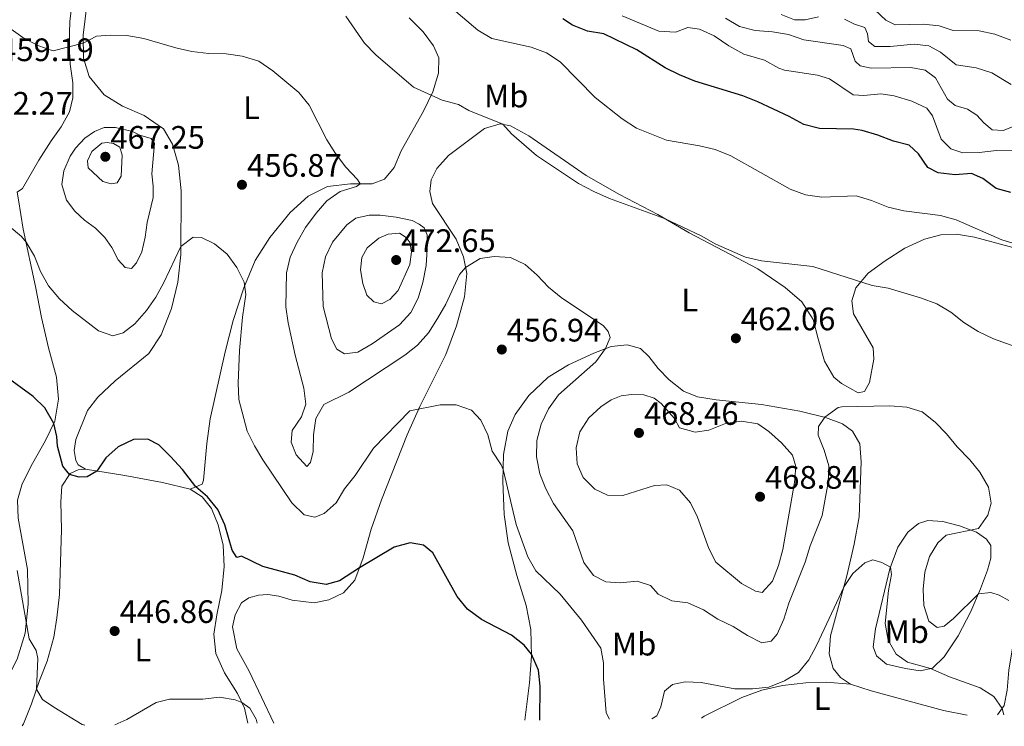
# Model space of a CAD drawing. Units: metres. Extents: x 577005 to 580454, y 4705725 to 4708077.
# Drawn here: x 578001 to 578304, y 4705736 to 4705954 of the extents above; entities that cross this region are included whole.
import ezdxf
from ezdxf.enums import TextEntityAlignment as Align

# ---------------------------------------------------------------- set-up
doc = ezdxf.new("R2010")
doc.units = ezdxf.units.M
doc.header["$MEASUREMENT"] = 0
for name, color, linetype, lineweight in [('Cota de punto acotado terreno', 7, 'Continuous', 0), ('Curva de nivel directora', 30, 'Continuous', 30), ('Curva de nivel intermedia', 30, 'Continuous', 0), ('Etiqueta de uso rústico', 92, 'Continuous', 0), ('Línea de cambio de uso (parcela vista)', 92, 'Continuous', 0), ('Punto acotado terreno (símbolo)', 7, 'Continuous', 0)]:
    doc.layers.add(name, color=color, linetype=linetype, lineweight=lineweight)
doc.styles.add('Style-Arial', font='arial.ttf')

# ---------------------------------------------------------------- blocks, each defined once
blk = doc.blocks.new('5PATER')
at = {"layer": 'Punto acotado terreno (símbolo)', "linetype": 'Continuous', "lineweight": 0}
h = blk.add_hatch(color=51, dxfattribs=at)
edge = h.paths.add_edge_path()
edge.add_ellipse((0, 0), major_axis=(-0.11, -0.111), ratio=0.999422, start_angle=0, end_angle=360)

msp = doc.modelspace()

# ---------------------------------------------------------------- linework, layer by layer
at = {"layer": 'Curva de nivel directora', "color": 30, "linetype": 'Continuous', "lineweight": 30, "flags": 128}
for points, elevation in [([(578306.44, 4705900.64), (578301.88, 4705901.9), (578297.77, 4705904.97), (578294.29, 4705906.44), (578289.19, 4705906.08), (578284.04, 4705906.73), (578280.83, 4705908.37), (578277.9, 4705912.54), (578275, 4705915.22), (578270.17, 4705916.49), (578265.43, 4705918.34), (578260.59, 4705919.75), (578257.9, 4705920.14), (578247.44, 4705920.41), (578242.57, 4705921.56), (578238.04, 4705924.04), (578228.36, 4705928.62), (578223.71, 4705930.44), (578208.95, 4705934.99), (578204.26, 4705936.89), (578199.75, 4705939.07), (578191.06, 4705944.65), (578180.87, 4705949.6), (578175.85, 4705950.42), (578171.19, 4705952.22), (578168.18, 4705954.21)], 475), ([(578161.12, 4705737.87), (578161.21, 4705748.33), (578160.68, 4705753.3), (578158.59, 4705758.19), (578156.29, 4705760.98), (578152.37, 4705764.01), (578143.14, 4705768.91), (578138.81, 4705772.07), (578135.64, 4705775.93), (578128.09, 4705789.43), (578125.22, 4705791.8), (578121.11, 4705792.51), (578116.22, 4705791.18), (578105.5, 4705784.86), (578099.37, 4705780.8), (578095.24, 4705779.68), (578090.26, 4705780.5), (578085.6, 4705782.59), (578075.65, 4705785.22), (578069.11, 4705788.38), (578067.69, 4705788.01), (578066.21, 4705790.3), (578063.93, 4705798.14), (578061.83, 4705802.84), (578058.67, 4705806.71), (578055.02, 4705809.81), (578050.91, 4705815.21), (578047.18, 4705819.22), (578043.64, 4705822.75), (578040.26, 4705824.53), (578035.76, 4705824.41), (578031.04, 4705822.15), (578027.25, 4705818.71), (578024.5, 4705814.67), (578021.57, 4705812.91), (578019.04, 4705812.79), (578016.1, 4705813.63), (578014.02, 4705816.21), (578012.42, 4705822.41), (578012.16, 4705825.39), (578011.21, 4705829.34), (578008.47, 4705834.16), (578004.89, 4705837.69), (577996.12, 4705844.02)], 450)]:
    msp.add_lwpolyline(points, dxfattribs=dict(at, elevation=elevation))
at = {"layer": 'Curva de nivel intermedia', "color": 30, "linetype": 'Continuous', "lineweight": 0, "flags": 128}
for points, elevation in [([(578318.47, 4705881.62), (578303.63, 4705885.97), (578289.56, 4705892.2), (578284.73, 4705893.5), (578273.41, 4705894.97), (578268.54, 4705896.1), (578263.46, 4705898.14), (578258.69, 4705899.64), (578248.15, 4705899.23), (578243.03, 4705899.85), (578238.38, 4705901.67), (578220.01, 4705911.93), (578215.24, 4705913.9), (578210.33, 4705915.06), (578200.25, 4705916.78), (578190.9, 4705920.48), (578186.51, 4705923.31), (578178.2, 4705929.94), (578167.4, 4705940.89), (578163.24, 4705943.67), (578158.47, 4705945.49), (578146.3, 4705948.15), (578141.98, 4705950.69), (578133.84, 4705957.6)], 470), ([(578306.44, 4705947.61), (578301.48, 4705949.43), (578296.59, 4705950.46), (578288.66, 4705950.57), (578284.31, 4705952.01), (578279.39, 4705952.51), (578270.74, 4705952.38), (578267.87, 4705953.78), (578264.42, 4705956.95)], 495), ([(578320.24, 4705848.61), (578301.01, 4705855.46), (578296.32, 4705857.72), (578291.9, 4705860.51), (578287.87, 4705863.75), (578283.56, 4705866.27), (578278.58, 4705868.16), (578268.54, 4705871.06), (578263.61, 4705871.9), (578245.37, 4705877.76), (578229.55, 4705879.55), (578224.6, 4705880.72), (578215.39, 4705884.65), (578210.93, 4705887.3), (578199.57, 4705892.62), (578182.62, 4705898.72), (578177.76, 4705900.92), (578173.11, 4705903.37), (578160.09, 4705912.01), (578152.39, 4705918.74), (578149.77, 4705921.66), (578139.28, 4705925.87), (578136.1, 4705927.79), (578131.02, 4705929.12), (578122.19, 4705933.14), (578110.55, 4705943.08), (578107.05, 4705946.65), (578101.3, 4705955.02)], 465), ([(578314.38, 4705913.52), (578301.99, 4705913.54), (578296.63, 4705912.99), (578291.63, 4705912.9), (578287.9, 4705914.09), (578284.94, 4705917.05), (578282.27, 4705924.29), (578280.45, 4705926.66), (578275.82, 4705928.82), (578270.43, 4705930.44), (578266.27, 4705931.01), (578261.05, 4705930.52), (578257.79, 4705930.74), (578250.51, 4705935.66), (578246.81, 4705936.82), (578236.61, 4705938.32), (578234.83, 4705938.93), (578230.46, 4705941.46), (578224.06, 4705943.29), (578219.4, 4705945.84), (578214.93, 4705949), (578210.35, 4705951), (578206.83, 4705951.5), (578203.01, 4705950.07), (578197.82, 4705950.4), (578186.49, 4705955.17)], 480), ([(578308.44, 4705921.47), (578304.07, 4705919.76), (578300.65, 4705919.95), (578298.06, 4705922.07), (578295.93, 4705924.44), (578293.03, 4705926.32), (578289.19, 4705927.41), (578286.84, 4705929.43), (578283.14, 4705936.02), (578279.93, 4705938.36), (578275.53, 4705939.21), (578263.35, 4705938.95), (578259.92, 4705939.66), (578258.37, 4705941.09), (578257.04, 4705944.97), (578254.73, 4705945.98), (578242.55, 4705947.7), (578237.81, 4705949.32), (578232.87, 4705950.17), (578227.57, 4705950.63), (578222.73, 4705951.88), (578218.35, 4705954.43)], 485), ([(578247.13, 4705954.79), (578242.93, 4705953.91), (578239.71, 4705953.86), (578235.57, 4705955.57)], 490), ([(578306.54, 4705933.96), (578300.51, 4705937.54), (578295.76, 4705939.1), (578289.53, 4705939.99), (578284.74, 4705943.96), (578281.08, 4705945.91), (578276.62, 4705946.42), (578269.17, 4705945.69), (578264.43, 4705945.68), (578262.5, 4705947.21), (578262.2, 4705949.53), (578261.34, 4705951.51), (578258.16, 4705952.56), (578255.09, 4705954.06)], 490), ([(578088.97, 4705835.33), (578088.3, 4705840.29), (578085.64, 4705850.39), (578083.49, 4705860.36), (578082.76, 4705865.39), (578083.01, 4705875.83), (578084.16, 4705880.72), (578086.26, 4705885.26), (578088.87, 4705889.82), (578092.13, 4705894.26), (578095.46, 4705898.01), (578099.55, 4705900.88), (578104.54, 4705902.45), (578105.76, 4705903.28), (578104.93, 4705904.63), (578101.3, 4705908.46), (578098.1, 4705912.67), (578095.39, 4705916.86), (578089.96, 4705927.54), (578086.83, 4705931.44), (578078.8, 4705938.15), (578074.5, 4705941.18), (578069.3, 4705942.71), (578064.35, 4705943.39), (578059.08, 4705943.52), (578053.84, 4705944.13), (578048.9, 4705945.2), (578039.03, 4705948.11), (578033.72, 4705949.02), (578028.72, 4705949.12), (578024.43, 4705948.83), (578020.33, 4705946.64), (578011.04, 4705944.37), (578006.27, 4705945.94), (578001.64, 4705948.42), (577997.4, 4705951.56)], 460), ([(578035.19, 4705877.2), (578033.28, 4705877.52), (578031.08, 4705879.88), (578029.16, 4705883.66), (578026.96, 4705886.72), (578024.06, 4705889.61), (578020.65, 4705892.08), (578017.68, 4705894.83), (578015.17, 4705898.3), (578013.68, 4705903.08), (578014.28, 4705907.27), (578016.26, 4705911.86), (578017.91, 4705914.28), (578020.83, 4705917.42), (578023.75, 4705919.48), (578026.73, 4705920.72), (578030.26, 4705920.7), (578035.55, 4705919.39), (578037.73, 4705918.28), (578041.29, 4705917.26), (578042.25, 4705915.73), (578041.45, 4705906.42), (578041.92, 4705902.61), (578041.87, 4705899.08), (578040, 4705891.4), (578039.45, 4705886.8), (578038.33, 4705882.27), (578036.72, 4705878.95), (578035.19, 4705877.2)], 460), ([(578028.9, 4705903.33), (578026.38, 4705904.03), (578021.86, 4705908.27), (578021.6, 4705910.42), (578022.99, 4705913.25), (578026.02, 4705915.84), (578027.71, 4705916), (578029.65, 4705915.75), (578031.59, 4705914.6), (578032.3, 4705912.17), (578031.96, 4705905.67), (578030.77, 4705903.56), (578028.9, 4705903.33)], 465), ([(578100.86, 4705850.86), (578098.51, 4705852.33), (578096.9, 4705855.45), (578094.31, 4705865.47), (578094.05, 4705875.82), (578095.04, 4705880.76), (578097.17, 4705885.29), (578101.56, 4705890.64), (578104.38, 4705892.73), (578108.53, 4705893.65), (578111.86, 4705893.6), (578116.81, 4705893.03), (578121.75, 4705891.93), (578123.89, 4705890.88), (578125.44, 4705889.69), (578126.4, 4705887.51), (578126.42, 4705883.18), (578126.05, 4705878.06), (578125.05, 4705872.87), (578123.58, 4705868.07), (578121.34, 4705863.59), (578117.83, 4705859.78), (578109.39, 4705853.97), (578104.98, 4705851.33), (578100.86, 4705850.86)], 465), ([(578182.63, 4705738.12), (578181.56, 4705740.04), (578180.81, 4705750.48), (578180.77, 4705755.48), (578179.93, 4705759.99), (578174.01, 4705768.63), (578167.37, 4705776.66), (578159.87, 4705783.88), (578157.42, 4705788.23), (578153.79, 4705798.15), (578149.79, 4705815.13), (578149.2, 4705816.58), (578146.48, 4705820.82), (578145.12, 4705825.88), (578142.93, 4705830.42), (578140.1, 4705833.45), (578135.38, 4705835.15), (578130.38, 4705835.09), (578120.99, 4705833.29), (578109.82, 4705821.77), (578104.19, 4705813.31), (578100.9, 4705809.23), (578098.29, 4705804.9), (578094.57, 4705801.57), (578091.79, 4705800.44), (578088.44, 4705801.21), (578084.65, 4705804.87), (578075.72, 4705818.14), (578073.17, 4705822.44), (578070.9, 4705827.02), (578068.32, 4705836.75), (578068.13, 4705841.83), (578068.53, 4705851.85), (578069.44, 4705862.16), (578070.44, 4705869.15), (578069.95, 4705872.96), (578067.71, 4705877.43), (578064.66, 4705881.59), (578060.83, 4705884.8), (578056.78, 4705886.72), (578054.19, 4705886.87), (578050.44, 4705883.98), (578045.18, 4705872.89), (578042.7, 4705868.34), (578039.87, 4705864.22), (578036.25, 4705860.12), (578032.64, 4705857.33), (578029.45, 4705856.41), (578024.99, 4705857.92), (578016.85, 4705864.26), (578012.96, 4705867.77), (578009.64, 4705871.84), (578007.17, 4705876.29), (578005.27, 4705880.99), (578002.69, 4705885.27), (578001.28, 4705887.02), (577997.47, 4705890.28)], 455), ([(578112.25, 4705866.25), (578109.9, 4705866.88), (578107.8, 4705868.9), (578106.5, 4705872.54), (578105.79, 4705876.73), (578106.19, 4705880.57), (578107.86, 4705883.58), (578111.51, 4705886.54), (578114.32, 4705887.77), (578117.82, 4705888.07), (578119.55, 4705886.99), (578120.99, 4705885.28), (578121.6, 4705882.3), (578121.03, 4705878.36), (578117.39, 4705870.34), (578114.89, 4705867.59), (578112.25, 4705866.25)], 470), ([(578305.76, 4705774.77), (578302.79, 4705776.41), (578300.23, 4705777.18), (578296.42, 4705776.85), (578288.74, 4705769.24), (578285.86, 4705766.87), (578283.71, 4705766.4), (578281.09, 4705768.41), (578279.55, 4705773.16), (578279.33, 4705778.25), (578279.87, 4705783.49), (578281.29, 4705788.3), (578283.9, 4705792.56), (578286.47, 4705794.91), (578296.45, 4705796.96), (578299.26, 4705801.1), (578300.36, 4705804.82), (578299.51, 4705809.75), (578296.89, 4705814.31), (578293.74, 4705818.19), (578289.82, 4705822.16), (578286.6, 4705826.2), (578283.09, 4705829.76), (578279.05, 4705832.93), (578274.29, 4705834.44), (578269.13, 4705834.81), (578254.28, 4705834.5), (578253.14, 4705834.29), (578249, 4705831.27), (578247.07, 4705828.39), (578247.02, 4705825.79), (578248.84, 4705821.11), (578250.27, 4705816.27), (578250.09, 4705811.17), (578248.26, 4705801), (578244.51, 4705791.6), (578242.93, 4705786.62), (578237.95, 4705773.89), (578236.36, 4705768.98), (578234.35, 4705764.4), (578232.5, 4705762.23), (578229.62, 4705761.69), (578225.14, 4705763.92), (578220.75, 4705766.75), (578216.05, 4705768.96), (578211.57, 4705771.83), (578206.78, 4705774.03), (578201.82, 4705774.69), (578197.64, 4705776.72), (578195.3, 4705779.33), (578191.11, 4705780.7), (578185.92, 4705780.2), (578181.52, 4705780.46), (578177.68, 4705782.49), (578174.7, 4705786.48), (578171.36, 4705796.22), (578165.3, 4705804.71), (578162.99, 4705809.16), (578161.18, 4705813.83), (578160.12, 4705819.08), (578160.26, 4705824.08), (578161.56, 4705829.11), (578163.8, 4705833.89), (578166.9, 4705838.17), (578178.4, 4705848.42), (578181.37, 4705852.44), (578182.8, 4705855.84), (578182.19, 4705857.74), (578180.74, 4705859.52), (578167.69, 4705868.26), (578163.78, 4705871.41), (578160.3, 4705875.1), (578156.56, 4705878.43), (578152.07, 4705880.56), (578147.02, 4705880.86), (578142.69, 4705880.22), (578138.25, 4705877.51), (578136.37, 4705875.3), (578132.1, 4705866.22), (578129.55, 4705861.76), (578126.75, 4705857.29), (578123.43, 4705853.56), (578119.47, 4705850.39), (578102.21, 4705839.04), (578094.47, 4705835.17), (578092.06, 4705830.92), (578091.31, 4705825.87), (578091.25, 4705820.71), (578090.44, 4705817.32), (578089.26, 4705816.05), (578085.95, 4705819.73), (578084.48, 4705823.55), (578084.77, 4705827.15), (578087.63, 4705831.46), (578088.97, 4705835.33)], 460), ([(578209.09, 4705826.64), (578213.3, 4705827.29), (578218.36, 4705829.31), (578223.31, 4705830.04), (578228.32, 4705829.26), (578231.75, 4705826.93), (578235.64, 4705823.34), (578239.09, 4705819.62), (578240.04, 4705816.12), (578239.72, 4705811.13), (578236.11, 4705790.49), (578234.77, 4705785.58), (578232.92, 4705780.74), (578229.75, 4705777.26), (578227.64, 4705777.58), (578223.36, 4705779.99), (578215.39, 4705786.6), (578213.27, 4705790.8), (578209.81, 4705800.44), (578207.59, 4705804.92), (578204.17, 4705808.74), (578200.31, 4705810.46), (578196.53, 4705810.26), (578186.75, 4705807.09), (578182.05, 4705807.25), (578178.14, 4705809.07), (578174.49, 4705812.69), (578172.67, 4705816.88), (578172.31, 4705821.87), (578173.51, 4705826.79), (578176.24, 4705831.13), (578179.96, 4705834.46), (578183.15, 4705836.64), (578186.27, 4705837.9), (578189.43, 4705838.27), (578193.2, 4705838.15), (578196.38, 4705837.2), (578198.55, 4705835.49), (578202.65, 4705830.87), (578204.26, 4705827.99), (578209.09, 4705826.64)], 465), ([(578195.65, 4705738.26), (578197.23, 4705739.15), (578198.47, 4705741.93), (578199.59, 4705746.8), (578202.03, 4705748.84), (578205.95, 4705749.62), (578210.94, 4705749.43), (578221.29, 4705747.46), (578226.74, 4705747.52), (578231.8, 4705748.05), (578236.62, 4705749.93), (578240.87, 4705752.56), (578244.05, 4705756.45), (578246.48, 4705760.84), (578254.96, 4705779.05), (578257.7, 4705783.08), (578261.36, 4705786.33), (578263.82, 4705787.25), (578266.62, 4705786.44), (578269.32, 4705785.07), (578269.56, 4705782.79), (578268.7, 4705777.81), (578267.62, 4705767.6), (578268.56, 4705762.5), (578271.08, 4705758.19), (578274.52, 4705755.69), (578281.6, 4705753.74), (578287.47, 4705751.22), (578296.91, 4705747.79), (578301.19, 4705745.17), (578303.69, 4705741.39), (578304.25, 4705739.49)], 455), ([(578020.81, 4705736.28), (578019.96, 4705736.49), (578011.19, 4705741.83), (578007.77, 4705744.2), (578005.92, 4705747.43), (578006.28, 4705756.86), (578005.74, 4705759.36), (578003.64, 4705762.93), (577999.93, 4705784.05)], 445), ([(578030.08, 4705736.39), (578033.77, 4705738.02), (578042.81, 4705743.25), (578046.96, 4705744.33), (578057.21, 4705744.28), (578062.34, 4705744.95), (578067.21, 4705744.06), (578069.19, 4705743.27), (578071.64, 4705741.57), (578073.6, 4705738.1), (578073.92, 4705736.88)], 445)]:
    msp.add_lwpolyline(points, dxfattribs=dict(at, elevation=elevation))
at = {"layer": 'Línea de cambio de uso (parcela vista)', "color": 92, "linetype": 'Continuous', "lineweight": 0}
for points in [[(578000.66, 4706020.74, 468.89), (578007.63, 4706016.62, 469), (578013.99, 4706013.31, 469.03), (578018.16, 4706010.52, 468.93), (578020.75, 4706007.67, 468.58), (578022.6, 4706003.33, 467.71), (578024.2, 4705998.13, 466.99), (578025.04, 4705993.59, 466.57), (578024.68, 4705989.34, 465.85), (578022.53, 4705981.42, 464.77), (578020.03, 4705973.71, 463.11), (578018.1, 4705966.59, 462), (578017, 4705960.12, 461.31), (578016.13, 4705953.41, 460.65), (578015.96, 4705946.14, 460.03), (578016.25, 4705940.22, 459.65), (578017.15, 4705934.5, 459.3), (578017.06, 4705929.83, 459.2), (578016.07, 4705925.5, 458.96), (578013.49, 4705920.84, 458.51), (578010.39, 4705916.6, 458.23), (578006.66, 4705910.63, 457.85), (578001.6, 4705901.89, 456.88), (577999.9, 4705900.72, 456.71)], [(578021.04, 4705815.22, 450.12), (578018.76, 4705816.55, 450.19), (578018.04, 4705817.94, 450.39), (578017.5, 4705820.98, 450.64), (578018.03, 4705824.37, 450.81), (578021.64, 4705833.39, 451.3), (578024.84, 4705837.46, 451.54), (578030.16, 4705842.49, 452.09), (578040.52, 4705850.96, 452.16), (578044.39, 4705856.69, 452.68), (578047.51, 4705864.88, 453.2), (578049.45, 4705872.94, 454.1), (578050.42, 4705881.38, 454.83), (578050.55, 4705901.18, 456.14), (578049.72, 4705909.08, 456.76), (578047.88, 4705915.49, 457.32), (578045.06, 4705920.25, 457.91), (578039.13, 4705924.39, 458.39), (578032.39, 4705927.3, 458.5), (578026.73, 4705930.75, 458.84), (578022.15, 4705936.45, 459.12), (578020.44, 4705942.07, 459.53), (578020.27, 4705949.2, 460.26), (578021.53, 4705959.23, 461.2)], [(578120.79, 4705954.51, 467.29), (578125.17, 4705950.17, 467.22), (578128.3, 4705945.86, 466.94), (578130.01, 4705942.18, 466.6), (578129.92, 4705937.44, 465.94), (578128.13, 4705931.63, 465.14), (578125.23, 4705925.76, 464.31), (578118.32, 4705913.43, 462.1), (578116.22, 4705908.29, 461.33), (578113.22, 4705904.77, 460.95), (578109.41, 4705903.26, 460.4), (578102.76, 4705903.29, 459.67), (578095.66, 4705902.43, 459.05), (578089.69, 4705899.51, 458.11), (578084.1, 4705894.41, 457.28), (578077.9, 4705886.72, 456.52), (578073.36, 4705879.61, 455.86), (578069.83, 4705871.22, 454.89), (578066.6, 4705861.09, 454.38), (578064.13, 4705851.48, 453.75), (578059.46, 4705830.83, 451.81), (578058.42, 4705823.22, 451.09), (578057.37, 4705811.87, 450.33), (578056.98, 4705810.66, 450.26), (578053.27, 4705809.05, 449.77)], [(578308.6, 4705883.22, 469.98), (578295.18, 4705886.84, 469.29), (578289.65, 4705887.77, 469.05), (578284.84, 4705887.55, 468.42), (578279.81, 4705886.19, 467.8), (578273.74, 4705883.45, 467.35), (578267.66, 4705879.53, 466.07), (578262.35, 4705875.74, 465.48), (578258.55, 4705871.23, 464.65), (578257.32, 4705867.15, 464.1), (578257.86, 4705863.16, 463.65), (578263.9, 4705852.68, 462.33), (578264.16, 4705849.15, 461.98), (578262.78, 4705841.99, 461.29), (578261.31, 4705839.26, 460.98), (578259.27, 4705838.85, 460.95), (578254.19, 4705841.72, 461.05), (578251.78, 4705843.67, 461.19), (578248.93, 4705848.56, 461.53), (578246.95, 4705855.46, 462.54), (578245.39, 4705861.39, 463.02), (578241.99, 4705866.87, 463.37), (578236.85, 4705871.36, 463.85), (578228.36, 4705877.08, 464.23), (578207.19, 4705888.22, 464.75), (578197.52, 4705893.8, 465.07), (578185.68, 4705899.98, 465), (578175.46, 4705905.88, 465.2), (578157.75, 4705918.15, 465.13), (578152.09, 4705921.19, 465.2), (578148.94, 4705921.82, 464.93), (578144.09, 4705920.32, 464.51), (578133.01, 4705912, 463.37), (578129.32, 4705908, 463.13), (578127.57, 4705904.54, 463.13), (578127.21, 4705900.95, 462.75), (578127.99, 4705897.24, 462.54), (578135.31, 4705886.26, 461.43), (578137.64, 4705880.78, 460.53), (578138.59, 4705875.66, 459.7), (578137.93, 4705868.42, 458.8), (578135.4, 4705859.5, 457.69), (578132.1, 4705850.66, 456.72), (578124.14, 4705834.56, 455.1), (578120.25, 4705825.89, 454.09), (578112.34, 4705805.85, 452.01), (578109.07, 4705796.79, 451.15), (578106.65, 4705787.94, 450.35), (578104.05, 4705781, 449.56), (578100.61, 4705777.1, 448.9), (578096.06, 4705774.91, 448.59), (578091.49, 4705773.99, 448.45), (578084.78, 4705774.82, 448.21), (578080.59, 4705776.05, 448.14), (578077.24, 4705776.59, 448.07), (578074.36, 4705776.43, 447.93), (578071.38, 4705775.57, 447.89), (578069.09, 4705774.06, 447.83), (578067.2, 4705770.37, 447.65), (578066.39, 4705766.67, 447.48), (578067.71, 4705759.84, 447.17), (578071.48, 4705752.93, 446.58), (578079.07, 4705736.94, 446.04)], [(577989.2, 4705735.93, 442.32), (577989.34, 4705736.23, 442.34), (577995, 4705747.01, 442.96), (577999.89, 4705756.61, 443.9), (578002.42, 4705764.7, 444.76), (578003.29, 4705773.66, 445.35), (578003.13, 4705784.29, 445.49), (578000.19, 4705800.12, 445.94), (578000.01, 4705805.7, 446.29), (578001.49, 4705810.71, 446.91), (578004.63, 4705817.03, 447.74), (578008.68, 4705824.07, 449.12), (578011.58, 4705830.12, 450.13), (578012.65, 4705836.83, 450.75), (578012.03, 4705843.65, 451.27), (578009.57, 4705852.7, 451.79), (578007.47, 4705862.02, 452.66), (578005.61, 4705871.62, 453.45), (578001.82, 4705889.32, 455.46), (578000.37, 4705898.4, 456.26), (577999.9, 4705900.72, 456.71)], [(578156.5, 4705737.82, 448.31), (578157.91, 4705749.31, 449.24), (578158.6, 4705757.55, 449.94), (578158.37, 4705765.83, 450.73), (578156.91, 4705773.17, 451.56), (578154.01, 4705782.46, 452.36), (578151.39, 4705792.58, 453.3), (578150.12, 4705801.28, 454.09), (578149.68, 4705811.6, 454.71), (578149.93, 4705819.76, 455.37), (578151.24, 4705826.99, 455.93), (578153.55, 4705832.11, 456.34), (578157.77, 4705838.04, 457.1), (578163.68, 4705843.66, 457.8), (578169.96, 4705847.47, 458.56), (578177.77, 4705851.07, 459.49), (578183.18, 4705853.12, 460.25), (578188.09, 4705853.65, 460.67), (578192.14, 4705852.53, 461.08), (578194.72, 4705850.02, 461.64), (578197.65, 4705846.37, 461.88), (578200.99, 4705842.83, 462.36), (578205.44, 4705839.28, 462.4), (578209.79, 4705837.63, 462.26), (578215.54, 4705836.67, 462.12), (578229.52, 4705835.18, 461.5), (578241.28, 4705833.16, 460.77), (578249.23, 4705831.22, 459.98), (578254.52, 4705829.29, 459.63), (578257.55, 4705826.99, 459.42), (578259.85, 4705823.03, 458.97), (578260.28, 4705817.52, 458.66), (578259.61, 4705800.53, 456.96), (578258.12, 4705792.16, 456.03), (578255.86, 4705782.34, 455.23), (578250.79, 4705763.88, 453.92), (578250.42, 4705758.34, 453.47), (578251.64, 4705753.8, 453.12), (578253.88, 4705751.02, 452.64), (578256.98, 4705748.93, 452.15)], [(578021.04, 4705815.22, 450.12), (578018.72, 4705815.09, 450.12), (578016.32, 4705813.96, 450.05), (578013.71, 4705810.06, 449.46), (578013.37, 4705805.22, 448.84), (578013.61, 4705796.6, 448.08), (578013.03, 4705776.59, 446.21), (578012.2, 4705769.36, 445.58), (578011.28, 4705763.44, 445.45), (578009.2, 4705756.08, 445.41), (578006.82, 4705750.03, 445.34), (578004.36, 4705742.91, 444.41), (578001.84, 4705736.69, 443.78), (578001.52, 4705736.07, 443.71)], [(578053.27, 4705809.05, 449.77), (578044.77, 4705811.2, 449.88), (578033.11, 4705813.3, 449.7), (578021.04, 4705815.22, 450.12)], [(578071.07, 4705736.85, 444.58), (578070.03, 4705741.5, 444.82), (578067.9, 4705746.01, 445.27), (578063.84, 4705752.4, 445.9), (578061.17, 4705758.44, 446.41), (578060.58, 4705764.39, 446.83), (578061.47, 4705770.34, 447.45), (578063.06, 4705777.85, 448.11), (578063.82, 4705785.22, 448.6), (578063.51, 4705791.8, 448.98), (578061.94, 4705798.07, 449.29), (578059.89, 4705803.13, 449.6), (578057, 4705806.68, 449.77), (578053.27, 4705809.05, 449.77)], [(578278.43, 4705753.01, 454.4), (578273.9, 4705753.73, 453.85), (578268.09, 4705755.14, 453.19), (578264.92, 4705757.68, 452.98), (578263.99, 4705760.45, 452.95), (578264.68, 4705766.03, 453.29), (578269.13, 4705784.53, 454.92), (578271.54, 4705791.16, 455.89), (578274.68, 4705795.82, 456.62), (578277.91, 4705798.51, 457.24), (578280.83, 4705799.43, 457.86), (578285.39, 4705799.09, 458.59), (578290.58, 4705797.82, 459.45), (578295.83, 4705795.83, 460.22), (578298.87, 4705793.67, 460.42), (578300.21, 4705791.76, 460.84), (578300.23, 4705787.77, 461.15), (578299.21, 4705784.11, 460.98), (578297.07, 4705778.34, 460.25), (578294.06, 4705771.39, 459.07), (578290.11, 4705763.83, 457.76), (578285.79, 4705757.41, 456.13), (578282.28, 4705753.9, 455.13), (578278.43, 4705753.01, 454.4)], [(578302.31, 4705739.47, 454.51), (578304.34, 4705742.3, 455.23), (578305.27, 4705747.07, 455.75), (578305.75, 4705753.3, 456.82), (578306.99, 4705760.78, 458.1), (578309.42, 4705768.59, 459.56), (578312.78, 4705776.43, 461.39), (578316.34, 4705782.89, 462.36), (578321.6, 4705789.51, 462.99), (578327.81, 4705794.12, 462.64), (578333.95, 4705796.27, 462.12), (578341.26, 4705796.83, 461.53), (578345.89, 4705796.04, 461.39), (578349.1, 4705794.19, 461.08), (578352.96, 4705789.61, 460.77), (578356.78, 4705783.91, 460.7), (578364.43, 4705769.16, 460.11), (578366.34, 4705763.69, 460.04), (578367.5, 4705759.46, 459.8)], [(578256.98, 4705748.93, 452.15), (578249.41, 4705749.52, 453.33), (578243.21, 4705749.37, 454.09), (578235.94, 4705748.57, 454.65), (578229.56, 4705747.08, 455.27), (578223.39, 4705744.82, 454.68), (578211.83, 4705739.06, 453.05), (578211.01, 4705738.44, 452.96)], [(578292.95, 4705739.36, 453.9), (578285.68, 4705740.86, 453.43), (578263.34, 4705746.89, 452.12), (578256.98, 4705748.93, 452.15)]]:
    msp.add_polyline3d(points, dxfattribs=at)

# ---------------------------------------------------------------- block references
at = {"layer": 'Punto acotado terreno (símbolo)', "color": 7, "linetype": 'Continuous', "lineweight": 0, "xscale": 10, "yscale": 10, "zscale": 10}
for p in [(578027.13, 4705911.64, 467.25), (578069.26, 4705903, 456.86), (578116.83, 4705879.79, 472.65), (578221.6, 4705855.64, 462.06), (578149.41, 4705852.17, 456.93), (578191.71, 4705826.45, 468.46), (578229.06, 4705806.75, 468.84), (578030, 4705765.33, 446.86)]:
    msp.add_blockref('5PATER', p, dxfattribs=at)

# ---------------------------------------------------------------- texts
at = {"layer": 'Cota de punto acotado terreno', "color": 7, "linetype": 'Continuous', "lineweight": 0, "style": 'Style-Arial'}
for s, p in [('459.19', (577994.4, 4705941.15, 459.18)), ('462.27', (577987.96, 4705924.62, 462.27)), ('467.25', (578028.67, 4705914.12, 467.25)), ('456.87', (578070.87, 4705905.47, 456.86)), ('472.65', (578118.37, 4705882.27, 472.65)), ('462.06', (578223.14, 4705858.12, 462.06)), ('456.94', (578150.95, 4705854.65, 456.93)), ('468.46', (578193.26, 4705828.93, 468.46)), ('468.84', (578230.61, 4705809.23, 468.84)), ('446.86', (578031.55, 4705767.81, 446.86))]:
    msp.add_text(s, height=7, dxfattribs=at).set_placement(p)
at = {"layer": 'Etiqueta de uso rústico', "color": 92, "linetype": 'Continuous', "lineweight": 0, "style": 'Style-Arial'}
for s, p in [('Mb', (578150.78, 4705930.39, 466.66)), ('L', (578072.22, 4705926.81, 458.86)), ('L', (578207.36, 4705867.41, 462.79)), ('Mb', (578274.28, 4705765.16, 456.74)), ('Mb', (578190.23, 4705761.28, 447.91)), ('L', (578038.71, 4705759.49, 442.61)), ('L', (578248.18, 4705744.49, 445.11))]:
    msp.add_text(s, height=7, dxfattribs=at).set_placement(p, align=Align.MIDDLE_CENTER)

doc.saveas('drawing.dxf')
